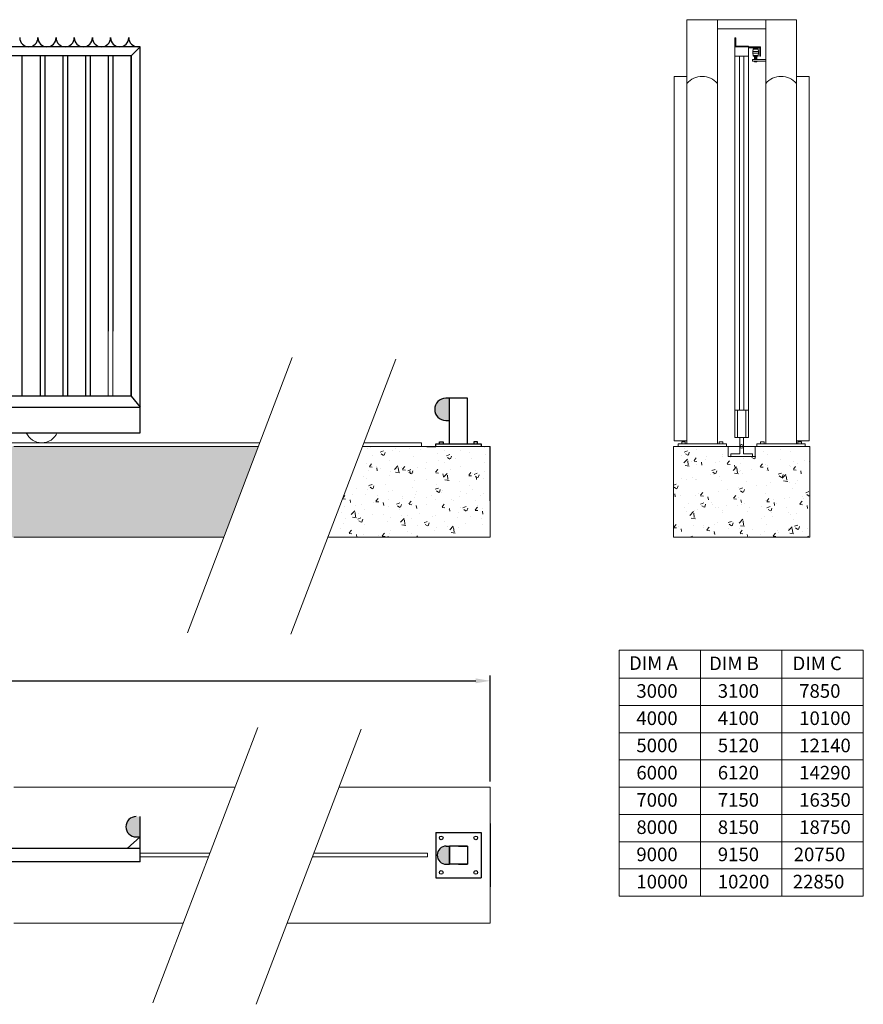
# Model space of a CAD drawing. Units: millimetres. Extents: x 3181551 to 3195052, y 3868882 to 3876472.
# Drawn here: x 3190410 to 3195052, y 3870316 to 3875738 of the extents above; entities that cross this region are included whole.
import ezdxf

# ---------------------------------------------------------------- set-up
doc = ezdxf.new("R2010")
doc.units = ezdxf.units.MM
for name, color, linetype in [('APPLICATION', 3, 'Continuous'), ('DETAIL', 2, 'Continuous'), ('DIM', 7, 'Continuous'), ('TEXT', 7, 'Continuous')]:
    doc.layers.add(name, color=color, linetype=linetype)
doc.styles.add('fastrack', font='simplex.shx')
doc.dimstyles.new('ISO-25', dxfattribs={"dimtxt": 6, "dimasz": 2.5, "dimexe": 1.25, "dimexo": 0.625, "dimtad": 1, "dimdec": 0, "dimtxsty": 'Standard', "dimblk": 'ARCHTICK', "dimcen": 2.5, "dimadec": 0, "dimazin": 0, "dimtfac": 1, "dimtdec": 0, "dimtmove": 0, "dimatfit": 3, "dimfxl": 1, "dimarcsym": 0})
pattern_1 = [(50, (0, 50), (182.184669, -15.9390855), [19.05, -209.55]), (355, (0, 50), (-35.242826, 191.056643), [15.24, -167.64]), (100.451, (15.18, 48.67), (146.9425017, 175.116688), [16.19, -178.09]), (46.1842, (0, 100.8), (271.079041, -42.042328), [28.575, -314.325]), (96.6356, (22.6, 97.3), (237.404234, 247.425556), [24.285, -267.135]), (351.184, (0, 100.8), (237.404606, 247.425118), [22.86, -251.46]), (21, (25.4, 88.1), (151.61488, -102.2655185), [19.05, -209.55]), (326, (25.4, 88.1), (61.802028, 184.187966), [15.24, -167.64]), (71.4514, (38.03, 79.58), (213.416491, 81.922858), [16.19, -178.09]), (37.5, (0, 50), (3.08860325, 84.5550389), [0, -165.608, 0, -170.18, 0, -168.275]), (7.5, (0, 50), (66.8196625, 100.1805748), [0, -97.028, 0, -161.798, 0, -64.135]), (327.5, (-56.64, 50), (135.5905952, -5.728744), [0, -63.5, 0, -198.12, 0, -262.89]), (317.5, (-82.04, 50), (148.1291814, 25.426491), [0, -82.55, 0, -131.572, 0, -186.69])]

# ---------------------------------------------------------------- blocks, each defined once
blk = doc.blocks.new('*D4')
at = {"layer": 'Defpoints', "color": 0, "lineweight": 9, "transparency": 16777216}
for p in [(3192999.8, 3872097.5), (3181550.5, 3871512.5), (3192999.8, 3871512.5)]:
    blk.add_point(p, dxfattribs=at)
at = {"layer": 'DIM', "color": 0, "lineweight": -2, "transparency": 16777216}
for p, q in [((3181550.5, 3871542.5), (3181550.5, 3872127.5)), ((3192999.8, 3871542.5), (3192999.8, 3872127.5)), ((3181630.5, 3872097.5), (3192919.8, 3872097.5))]:
    blk.add_line(p, q, dxfattribs=at)
at = {"layer": 'DIM', "color": 0, "lineweight": 9, "transparency": 16777216}
for points in [[(3181630.5, 3872110.8), (3181630.5, 3872084.1), (3181550.5, 3872097.5)], [(3192919.8, 3872110.8), (3192919.8, 3872084.1), (3192999.8, 3872097.5)]]:
    blk.add_solid(points, dxfattribs=at)
at = {"layer": 'DIM', "lineweight": 25, "transparency": 16777216, "insert": (3187275.2, 3872167.5), "char_height": 80, "attachment_point": 5, "style": 'fastrack'}
blk.add_mtext('DIMENSION C', dxfattribs=at)

msp = doc.modelspace()

# ---------------------------------------------------------------- hatches: boundary and pattern name
at = {"layer": 'APPLICATION', "lineweight": 9}
h = msp.add_hatch(dxfattribs=at)
h.set_pattern_fill('AR-CONC', color=256, style=0)
h.set_pattern_definition(pattern_1)
h.paths.add_polyline_path([(3187322.1, 3873388.3), (3187244.4, 3873388.3), (3184382, 3873388.3), (3182545.3, 3873388.3), (3182050.5, 3873388.3), (3181550.5, 3873388.3), (3181550.5, 3873338.3), (3181550.5, 3872888.3), (3182050.5, 3872888.3), (3187322.1, 3872888.3), (3190244.4, 3872888.3), (3190377.1, 3872888.3), (3191455.6, 3872888.3), (3191533.2, 3872888.3), (3191723.8, 3873388.3), (3191588, 3873388.3), (3190532.2, 3873388.3, -0.00227), (3190531.3, 3873388.3), (3190377.1, 3873388.3), (3190327.1, 3873388.3), (3190292.4, 3873388.3), (3189557.7, 3873388.3)])
h = msp.add_hatch(dxfattribs=at)
h.set_pattern_fill('AR-CONC', color=256, style=0)
h.set_pattern_definition(pattern_1)
h.paths.add_polyline_path([(3192513.8, 3873388.3), (3192296.1, 3873388.3), (3192105.5, 3872888.3), (3192366.7, 3872888.3), (3192999.8, 3872888.3), (3192999.8, 3873088.3), (3192999.8, 3873388.3), (3192699.8, 3873388.3), (3192649.8, 3873388.3)])
h = msp.add_hatch(dxfattribs=at)
h.set_pattern_fill('AR-CONC', color=256, style=0)
h.set_pattern_definition(pattern_1)
h.paths.add_polyline_path([(3194758, 3873388.3), (3194733, 3873388.3), (3194458, 3873388.3), (3194458, 3873333.3), (3194308, 3873333.3), (3194308, 3873388.3), (3194033, 3873388.3), (3194008, 3873388.3), (3194008, 3872888.3), (3194758, 3872888.3)])
at = {"layer": 'DETAIL', "lineweight": 25}
for points in [[(3192754.8, 3873531.3, -1), (3192754.8, 3873653.3), (3192774.8, 3873653.3), (3192774.8, 3873531.3)], [(3191050.7, 3871237.5, -1), (3191050.7, 3871350), (3191072.8, 3871350), (3191072.8, 3871237.5)], [(3192757.7, 3871087.5, -1), (3192757.7, 3871187.5), (3192774.8, 3871187.5), (3192774.8, 3871087.5)]]:
    msp.add_hatch(color=256, dxfattribs=at).paths.add_polyline_path(points)

# ---------------------------------------------------------------- linework, layer by layer
at = {"layer": 'APPLICATION', "lineweight": 9}
for p, q in [((3191910.4, 3873878), (3191332.8, 3872362.5)), ((3192479.5, 3873869.4), (3191901.8, 3872353.9)), ((3190377.1, 3873388.3), (3191588, 3873388.3)), ((3191723.8, 3873388.3), (3191588, 3873388.3)), ((3192513.8, 3873388.3), (3192296.1, 3873388.3)), ((3192513.8, 3873388.3), (3192649.8, 3873388.3)), ((3192699.8, 3873388.3), (3192622, 3873388.3)), ((3192999.8, 3873388.3), (3192699.8, 3873388.3)), ((3194008, 3873388.3), (3194008, 3872888.3)), ((3194008, 3873388.3), (3194758, 3873388.3)), ((3194308, 3873388.3), (3194308, 3873333.3)), ((3194458, 3873388.3), (3194458, 3873333.3)), ((3194758, 3872888.3), (3194758, 3873388.3)), ((3194308, 3873333.3), (3194458, 3873333.3)), ((3194758, 3873338.3), (3194758, 3873288.3)), ((3192999.8, 3873088.3), (3192999.8, 3872888.3)), ((3190377.1, 3872888.3), (3191455.6, 3872888.3)), ((3191533.2, 3872888.3), (3191455.6, 3872888.3)), ((3192366.7, 3872888.3), (3192105.5, 3872888.3)), ((3192999.8, 3872888.3), (3192366.7, 3872888.3)), ((3194008, 3872888.3), (3194758, 3872888.3))]:
    msp.add_line(p, q, dxfattribs=at)
at = {"layer": 'APPLICATION', "lineweight": 25}
msp.add_line((3192999.8, 3873088.3), (3192999.8, 3873388.3), dxfattribs=at)
at = {"layer": 'DETAIL', "lineweight": 9}
for p, q in [((3194082, 3875738.3), (3194082, 3873403.3)), ((3194145.5, 3875738.3), (3194082, 3875738.3)), ((3194145.5, 3875738.3), (3194250, 3875738.3)), ((3194250, 3875738.3), (3194250, 3873403.3)), ((3194250, 3875738.3), (3194516, 3875738.3)), ((3194620.5, 3875738.3), (3194516, 3875738.3)), ((3194516, 3875716.9), (3194516, 3875738.3)), ((3194516, 3875738.3), (3194516, 3873413.3)), ((3194620.5, 3875738.3), (3194684, 3875738.3)), ((3194684, 3875738.3), (3194684, 3873413.3)), ((3194250, 3875688.3), (3194516, 3875688.3)), ((3194516, 3875726.9), (3194516, 3875716.9)), ((3194345.5, 3875588.3), (3194345.5, 3875638.3)), ((3194345.5, 3875638.3), (3194350.5, 3875638.3)), ((3194350.5, 3875638.3), (3194350.5, 3875588.3)), ((3194082, 3875553.3), (3194082, 3875588.3)), ((3194420.5, 3875588.3), (3194345.5, 3875588.3)), ((3194345.5, 3875588.3), (3194345.5, 3873599.3)), ((3194420.5, 3875593.3), (3194350.5, 3875593.3)), ((3194420.5, 3875588.3), (3194420.5, 3875593.3)), ((3194420.5, 3875588.3), (3194470.5, 3875588.3)), ((3194420.5, 3875588.3), (3194420.5, 3873599.3)), ((3194465.5, 3875583.3), (3194420.5, 3875583.3)), ((3194446.1, 3875575.3), (3194445.1, 3875562.3)), ((3194446.1, 3875575.3), (3194447.1, 3875578.3)), ((3194446.1, 3875575.3), (3194474.1, 3875575.3)), ((3194473.1, 3875578.3), (3194447.1, 3875578.3)), ((3194465.5, 3875583.3), (3194482.6, 3875583.3)), ((3194470.5, 3875588.3), (3194487.6, 3875588.3)), ((3194474.1, 3875575.3), (3194473.1, 3875578.3)), ((3194474.1, 3875575.3), (3194475.1, 3875562.3)), ((3194482.6, 3875538.3), (3194482.6, 3875583.3)), ((3194487.6, 3875588.3), (3194487.6, 3875558.3)), ((3194684, 3875553.3), (3194684, 3875588.3)), ((3194345.5, 3875538.3), (3194420.5, 3875538.3)), ((3194370.5, 3873588.3), (3194370.5, 3875538.3)), ((3194395.5, 3873588.3), (3194395.5, 3875538.3)), ((3194443.6, 3875509.9), (3194443.6, 3875519.9)), ((3194443.6, 3875519.9), (3194467.1, 3875519.9)), ((3194444.6, 3875554.3), (3194444.6, 3875562.3)), ((3194445.1, 3875562.3), (3194444.6, 3875562.3)), ((3194445.1, 3875554.3), (3194444.6, 3875554.3)), ((3194475.1, 3875562.3), (3194445.1, 3875562.3)), ((3194475.1, 3875554.3), (3194445.1, 3875554.3)), ((3194446.1, 3875541.3), (3194445.1, 3875554.3)), ((3194446.1, 3875541.3), (3194447.1, 3875538.3)), ((3194474.1, 3875541.3), (3194446.1, 3875541.3)), ((3194447.1, 3875538.3), (3194473.1, 3875538.3)), ((3194453.1, 3875519.9), (3194453.1, 3875538.3)), ((3194466.6, 3875537.8), (3194453.6, 3875535.8)), ((3194466.6, 3875535.8), (3194453.6, 3875533.8)), ((3194466.6, 3875533.8), (3194453.6, 3875531.8)), ((3194466.6, 3875531.8), (3194453.6, 3875529.8)), ((3194466.6, 3875529.8), (3194453.6, 3875527.8)), ((3194466.6, 3875527.8), (3194453.6, 3875525.8)), ((3194466.6, 3875525.8), (3194453.6, 3875523.8)), ((3194466.6, 3875523.8), (3194453.6, 3875521.8)), ((3194466.6, 3875521.8), (3194453.6, 3875519.8)), ((3194453.6, 3875519.9), (3194516, 3875519.9)), ((3194467.1, 3875519.9), (3194467.1, 3875538.3)), ((3194474.1, 3875541.3), (3194473.1, 3875538.3)), ((3194474.1, 3875541.3), (3194475.1, 3875554.3)), ((3194475.1, 3875562.3), (3194475.6, 3875562.3)), ((3194475.1, 3875554.3), (3194475.6, 3875554.3)), ((3194475.6, 3875554.3), (3194475.6, 3875562.3)), ((3194487.6, 3875538.3), (3194482.6, 3875538.3)), ((3194487.6, 3875558.3), (3194487.6, 3875538.3)), ((3194453.6, 3875509.9), (3194443.6, 3875509.9)), ((3194453.1, 3875507.3), (3194453.1, 3875509.9)), ((3194453.1, 3875507.3), (3194454.1, 3875507.3)), ((3194454.1, 3875505.3), (3194453.1, 3875507.3)), ((3194467.1, 3875507.3), (3194453.1, 3875507.3)), ((3194466.6, 3875509.9), (3194453.6, 3875507.9)), ((3194467.1, 3875509.9), (3194453.6, 3875509.9)), ((3194467.1, 3875507.3), (3194454.1, 3875505.3)), ((3194466.1, 3875505.3), (3194454.1, 3875505.3)), ((3194466.1, 3875505.3), (3194467.1, 3875507.3)), ((3194467.1, 3875507.3), (3194467.1, 3875509.9)), ((3194516, 3875509.9), (3194467.1, 3875509.9)), ((3194467.1, 3875507.3), (3194467.1, 3875509.3)), ((3194012, 3875425.8), (3194012, 3873418.3)), ((3194012, 3875425.8), (3194082, 3875425.8)), ((3194684, 3875425.8), (3194754, 3875425.8)), ((3194754, 3875425.8), (3194754, 3873418.3)), ((3190897.8, 3874022.3), (3190897.8, 3873665.3)), ((3190922.8, 3874022.3), (3190922.8, 3873665.3)), ((3194345.5, 3873588.3), (3194345.5, 3873599.3)), ((3194345.5, 3873438.3), (3194345.5, 3873588.3)), ((3194345.5, 3873588.3), (3194420.5, 3873588.3)), ((3194360.5, 3873438.3), (3194360.5, 3873588.3)), ((3194405.5, 3873588.3), (3194405.5, 3873513.3)), ((3194420.5, 3873588.3), (3194420.5, 3873599.3)), ((3194420.5, 3873588.3), (3194420.5, 3873513.3)), ((3194405.5, 3873438.3), (3194405.5, 3873513.3)), ((3194420.5, 3873438.3), (3194420.5, 3873513.3)), ((3182036.4, 3873408.3), (3191731.4, 3873408.3)), ((3191072.8, 3873408.3), (3191205.4, 3873408.3)), ((3192622, 3873408.3), (3192303.7, 3873408.3)), ((3192622, 3873388.3), (3192622, 3873408.3)), ((3194082, 3873418.3), (3194012, 3873418.3)), ((3194033, 3873418.3), (3194082, 3873418.3)), ((3194033, 3873403.3), (3194033, 3873388.3)), ((3194058, 3873403.3), (3194033, 3873403.3)), ((3194053, 3873403.3), (3194053, 3873413.3)), ((3194053, 3873413.3), (3194073, 3873413.3)), ((3194058, 3873403.3), (3194078, 3873403.3)), ((3194073, 3873413.3), (3194073, 3873403.3)), ((3194078, 3873403.3), (3194082, 3873403.3)), ((3194082, 3873403.3), (3194250, 3873403.3)), ((3194250, 3873403.3), (3194299, 3873403.3)), ((3194279, 3873413.3), (3194259, 3873413.3)), ((3194259, 3873413.3), (3194259, 3873403.3)), ((3194279, 3873403.3), (3194279, 3873413.3)), ((3194299, 3873403.3), (3194299, 3873388.3)), ((3194345.5, 3873438.3), (3194373, 3873438.3)), ((3194345.5, 3873438.3), (3194420.5, 3873438.3)), ((3194373, 3873436.3), (3194373, 3873438.3)), ((3194373, 3873431.3), (3194373, 3873436.3)), ((3194373, 3873431.3), (3194373, 3873368.3)), ((3194393, 3873438.3), (3194420.5, 3873438.3)), ((3194393, 3873436.3), (3194393, 3873438.3)), ((3194393, 3873431.3), (3194393, 3873436.3)), ((3194393, 3873431.3), (3194393, 3873368.3)), ((3194467, 3873388.3), (3194467, 3873403.3)), ((3194492, 3873403.3), (3194467, 3873403.3)), ((3194467, 3873403.3), (3194487, 3873403.3)), ((3194467, 3873403.3), (3194487, 3873403.3)), ((3194467, 3873403.3), (3194733, 3873403.3)), ((3194487, 3873403.3), (3194487, 3873413.3)), ((3194487, 3873413.3), (3194507, 3873413.3)), ((3194492, 3873403.3), (3194512, 3873403.3)), ((3194507, 3873413.3), (3194507, 3873403.3)), ((3194516, 3873413.3), (3194516, 3873403.3)), ((3194733, 3873418.3), (3194684, 3873418.3)), ((3194684, 3873418.3), (3194754, 3873418.3)), ((3194684, 3873413.3), (3194684, 3873403.3)), ((3194708, 3873403.3), (3194688, 3873403.3)), ((3194713, 3873413.3), (3194693, 3873413.3)), ((3194693, 3873413.3), (3194693, 3873403.3)), ((3194708, 3873403.3), (3194733, 3873403.3)), ((3194713, 3873403.3), (3194713, 3873413.3)), ((3194733, 3873403.3), (3194713, 3873403.3)), ((3194733, 3873403.3), (3194713, 3873403.3)), ((3194733, 3873388.3), (3194733, 3873403.3)), ((3191588, 3873388.3), (3191602.7, 3873388.3)), ((3194033, 3873388.3), (3194008, 3873388.3)), ((3194373, 3873388.3), (3194373, 3873348.3)), ((3194373, 3873368.3), (3194373, 3873348.3)), ((3194393, 3873388.3), (3194393, 3873348.3)), ((3194393, 3873368.3), (3194393, 3873348.3)), ((3194323, 3873348.3), (3194373, 3873348.3)), ((3194323, 3873348.3), (3194323, 3873333.3)), ((3194393, 3873348.3), (3194443, 3873348.3)), ((3194443, 3873348.3), (3194443, 3873333.3)), ((3191719.8, 3871840.2), (3191142.2, 3870324.7)), ((3192288.9, 3871831.6), (3191711.2, 3870316.1)), ((3190377.1, 3871512.5), (3191595, 3871512.5)), ((3192528, 3871512.5), (3192167.3, 3871512.5)), ((3192528, 3871512.5), (3192999.8, 3871512.5)), ((3192999.8, 3871312.5), (3192999.8, 3871512.5)), ((3191072.8, 3871147.5), (3191455.8, 3871147.5)), ((3191072.8, 3871127.5), (3191448.2, 3871127.5)), ((3192020.5, 3871127.5), (3192654.2, 3871127.5)), ((3192028.1, 3871147.5), (3192654.2, 3871147.5)), ((3192654.2, 3871147.5), (3192654.2, 3871127.5)), ((3192999.8, 3870962.5), (3192999.8, 3870762.5)), ((3190377.1, 3870762.5), (3191309.1, 3870762.5)), ((3192344.6, 3870762.5), (3191881.4, 3870762.5)), ((3192344.6, 3870762.5), (3192999.8, 3870762.5))]:
    msp.add_line(p, q, dxfattribs=at)
at = {"layer": 'DETAIL', "lineweight": 25}
for p, q in [((3191072.8, 3875589.4), (3189007.1, 3875589.4)), ((3191022.8, 3875539.4), (3191072.8, 3875589.4)), ((3191072.8, 3873463.3), (3191072.8, 3875589.4)), ((3191022.8, 3875539.4), (3189007.1, 3875539.4)), ((3190422.8, 3875539.4), (3190422.8, 3873665.3)), ((3190522.8, 3875539.4), (3190522.8, 3873665.3)), ((3190547.8, 3875539.4), (3190547.8, 3873665.3)), ((3190647.8, 3875539.4), (3190647.8, 3873665.3)), ((3190672.8, 3875539.4), (3190672.8, 3873665.3)), ((3190772.8, 3875539.4), (3190772.8, 3873665.3)), ((3190797.8, 3875539.4), (3190797.8, 3873665.3)), ((3190897.8, 3875539.4), (3190897.8, 3874022.3)), ((3190922.8, 3875539.4), (3190922.8, 3874022.3)), ((3191022.8, 3873665.3), (3191022.8, 3875539.4)), ((3191022.8, 3875539.4), (3191022.8, 3873665.3)), ((3191022.8, 3873665.3), (3188665, 3873665.3)), ((3191022.8, 3873665.3), (3191072.8, 3873605.3)), ((3192774.8, 3873653.3), (3192754.8, 3873653.3)), ((3192874.8, 3873653.3), (3192774.8, 3873653.3)), ((3192774.8, 3873403.3), (3192774.8, 3873653.3)), ((3192874.8, 3873653.3), (3192774.8, 3873653.3)), ((3192874.8, 3873403.3), (3192874.8, 3873653.3)), ((3189991.4, 3873605.3), (3191072.8, 3873605.3)), ((3192754.8, 3873531.3), (3192774.8, 3873531.3)), ((3189991.4, 3873463.3), (3191072.8, 3873463.3)), ((3192699.8, 3873388.3), (3192699.8, 3873403.3)), ((3192699.8, 3873403.3), (3192949.8, 3873403.3)), ((3192699.8, 3873403.3), (3192709.8, 3873403.3)), ((3192699.8, 3873403.3), (3192719.8, 3873403.3)), ((3192719.8, 3873403.3), (3192719.8, 3873413.3)), ((3192719.8, 3873413.3), (3192739.8, 3873413.3)), ((3192739.8, 3873413.3), (3192739.8, 3873403.3)), ((3192929.8, 3873413.3), (3192909.8, 3873413.3)), ((3192909.8, 3873413.3), (3192909.8, 3873403.3)), ((3192929.8, 3873403.3), (3192929.8, 3873413.3)), ((3192949.8, 3873403.3), (3192949.8, 3873388.3)), ((3192649.8, 3873388.3), (3192699.8, 3873388.3)), ((3191072.8, 3871256.3), (3191072.8, 3871350)), ((3191072.8, 3871237.5), (3191072.8, 3871350)), ((3192999.8, 3871312.5), (3192999.8, 3870962.5)), ((3191072.8, 3871237.5), (3191002.5, 3871175)), ((3191050.7, 3871237.5), (3191072.8, 3871237.5)), ((3191050.7, 3871237.5), (3191072.8, 3871237.5)), ((3191072.8, 3871237.5), (3191072.8, 3871256.3)), ((3191072.8, 3871175), (3191072.8, 3871237.5)), ((3191072.8, 3871237.5), (3191073.2, 3871237.5)), ((3192699.8, 3871262.5), (3192949.8, 3871262.5)), ((3192699.8, 3871262.5), (3192699.8, 3871012.5)), ((3192949.8, 3871262.5), (3192949.8, 3871012.5)), ((3192757.7, 3871187.5), (3192774.8, 3871187.5)), ((3192774.8, 3871187.5), (3192774.8, 3871087.5)), ((3192874.8, 3871187.5), (3192774.8, 3871187.5)), ((3192774.8, 3871087.5), (3192774.8, 3871187.5)), ((3192824.8, 3871187.5), (3192874.8, 3871187.5)), ((3192874.8, 3871187.5), (3192874.8, 3871087.5)), ((3191072.8, 3871175), (3188919.1, 3871175)), ((3191072.8, 3871100), (3191072.8, 3871175)), ((3191072.8, 3871100), (3188919.1, 3871100)), ((3192757.7, 3871087.5), (3192774.8, 3871087.5)), ((3192874.8, 3871087.5), (3192774.8, 3871087.5)), ((3192824.8, 3871087.5), (3192874.8, 3871087.5)), ((3192699.8, 3871012.5), (3192949.8, 3871012.5))]:
    msp.add_line(p, q, dxfattribs=at)
at = {"layer": 'DETAIL', "lineweight": 9}
msp.add_circle((3194383, 3873388.3), 10, dxfattribs=at)
at = {"layer": 'DETAIL', "lineweight": 25}
for centre in [(3192729.8, 3871232.5), (3192919.8, 3871232.5), (3192729.8, 3871042.5), (3192919.8, 3871042.5)]:
    msp.add_circle(centre, 10, dxfattribs=at)
for centre, radius, start, end in [((3190460.3, 3875639.4), 50, 180, 0), ((3190560.3, 3875639.4), 50, 180, 0), ((3190660.3, 3875639.4), 50, 180, 0), ((3190760.3, 3875639.4), 50, 180, 0), ((3190860.3, 3875639.4), 50, 180, 0), ((3190960.3, 3875639.4), 50, 180, 0), ((3191060.3, 3875639.4), 50, 180, 270.0003), ((3192754.8, 3873592.3), 61, 90, 270), ((3191050.7, 3871293.8), 56.2, 90, 270), ((3191050.7, 3871293.8), 56.2, 90, 270), ((3192757.7, 3871137.5), 50, 90, 270)]:
    msp.add_arc(centre, radius, start, end, dxfattribs=at)
at = {"layer": 'DETAIL', "lineweight": 9}
for centre, radius, start, end in [((3194166, 3875315.8), 110, 40.1905, 139.8095), ((3194600, 3875315.8), 110, 40.1905, 139.8095), ((3190531.7, 3873502.1), 93.8, 204.4429, 335.5571)]:
    msp.add_arc(centre, radius, start, end, dxfattribs=at)
at = {"layer": 'TEXT', "lineweight": 18}
for p, q in [((3193708.4, 3872266.2), (3193708.4, 3870911.7)), ((3193708.4, 3872266.2), (3194156.4, 3872266.2)), ((3194156.4, 3872266.2), (3194156.4, 3870911.7)), ((3194156.4, 3872266.2), (3195052.4, 3872266.2)), ((3194604.4, 3872266.2), (3194604.4, 3870911.7)), ((3195052.4, 3872266.2), (3195052.4, 3870911.7)), ((3195052.4, 3872111.7), (3193708.4, 3872111.7)), ((3193708.4, 3872111.7), (3193708.4, 3871961.7)), ((3194156.4, 3872111.7), (3194156.4, 3871961.7)), ((3194604.4, 3872111.7), (3194604.4, 3871961.7)), ((3195052.4, 3872111.7), (3195052.4, 3871961.7)), ((3195052.4, 3871961.7), (3193708.4, 3871961.7)), ((3193708.4, 3871961.7), (3193708.4, 3871811.7)), ((3194156.4, 3871961.7), (3194156.4, 3871811.7)), ((3194604.4, 3871961.7), (3194604.4, 3871811.7)), ((3195052.4, 3871961.7), (3195052.4, 3871811.7)), ((3195052.4, 3871811.7), (3193708.4, 3871811.7)), ((3193708.4, 3871811.7), (3193708.4, 3871661.7)), ((3194156.4, 3871811.7), (3194156.4, 3871661.7)), ((3194604.4, 3871811.7), (3194604.4, 3871661.7)), ((3195052.4, 3871811.7), (3195052.4, 3871661.7)), ((3195052.4, 3871661.7), (3193708.4, 3871661.7)), ((3193708.4, 3871661.7), (3193708.4, 3871511.7)), ((3194156.4, 3871661.7), (3194156.4, 3871511.7)), ((3194604.4, 3871661.7), (3194604.4, 3871511.7)), ((3195052.4, 3871661.7), (3195052.4, 3871511.7)), ((3195052.4, 3871511.7), (3193708.4, 3871511.7)), ((3193708.4, 3871511.7), (3193708.4, 3871361.7)), ((3194156.4, 3871511.7), (3194156.4, 3871361.7)), ((3194604.4, 3871511.7), (3194604.4, 3871361.7)), ((3195052.4, 3871511.7), (3195052.4, 3871361.7)), ((3195052.4, 3871361.7), (3193708.4, 3871361.7)), ((3193708.4, 3871361.7), (3193708.4, 3871211.7)), ((3194156.4, 3871361.7), (3194156.4, 3871211.7)), ((3194604.4, 3871361.7), (3194604.4, 3871211.7)), ((3195052.4, 3871361.7), (3195052.4, 3871211.7)), ((3195052.4, 3871211.7), (3193708.4, 3871211.7)), ((3193708.4, 3871211.7), (3193708.4, 3871061.7)), ((3194156.4, 3871211.7), (3194156.4, 3871061.7)), ((3194604.4, 3871211.7), (3194604.4, 3871061.7)), ((3195052.4, 3871211.7), (3195052.4, 3871061.7)), ((3195052.4, 3871061.7), (3193708.4, 3871061.7)), ((3193708.4, 3871061.7), (3193708.4, 3870911.7)), ((3194156.4, 3871061.7), (3194156.4, 3870911.7)), ((3194604.4, 3871061.7), (3194604.4, 3870911.7)), ((3195052.4, 3871061.7), (3195052.4, 3870911.7)), ((3195052.4, 3870911.7), (3193708.4, 3870911.7))]:
    msp.add_line(p, q, dxfattribs=at)

# ---------------------------------------------------------------- texts
at = {"layer": 'TEXT', "lineweight": 18, "char_height": 75, "width": 396.039, "attachment_point": 1, "style": 'fastrack'}
for s, insert in [('DIM A', (3193763.1, 3872232.8)), ('DIM B', (3194203.7, 3872231.2)), ('DIM C', (3194662.9, 3872231.2)), ('3000', (3193803.7, 3872079.1)), ('3100', (3194251.7, 3872079.1)), ('7850', (3194699.7, 3872079.1)), ('4000', (3193803.7, 3871929.1)), ('4100', (3194251.7, 3871929.1)), ('10100', (3194699.7, 3871929.1)), ('5000', (3193803.7, 3871779.1)), ('5120', (3194251.7, 3871779.1)), ('12140', (3194699.7, 3871779.1)), ('6000', (3193803.7, 3871629.1)), ('6120', (3194251.7, 3871629.1)), ('14290', (3194699.7, 3871629.1)), ('7000', (3193803.7, 3871479.1)), ('7150', (3194251.7, 3871479.1)), ('16350', (3194699.7, 3871479.1)), ('8000', (3193803.7, 3871329.1)), ('8150', (3194251.7, 3871329.1)), ('18750', (3194699.7, 3871329.1)), ('9000', (3193803.7, 3871179.1)), ('9150', (3194251.7, 3871179.1)), ('20750', (3194669.4, 3871179.1)), ('10000', (3193803.7, 3871029.1)), ('10200', (3194251.7, 3871029.1)), ('22850', (3194664.4, 3871029.1))]:
    msp.add_mtext(s, dxfattribs=dict(at, insert=insert))

# ---------------------------------------------------------------- dimensions: what is measured, and where the dimension line sits
at = {"layer": 'DIM', "lineweight": 25}
dim = msp.add_linear_dim(base=(3192999.8, 3872097.5), p1=(3181550.5, 3871512.5), p2=(3192999.8, 3871512.5), text='DIMENSION C', dimstyle='ISO-25', override={"dimtxt": 80, "dimasz": 80, "dimexe": 30, "dimexo": 30, "dimgap": 30, "dimtxsty": 'fastrack', "dimsah": 1, "dimclrt": 256}, dxfattribs=at)
dim.commit()
dim.dimension.update_dxf_attribs({"geometry": '*D4', "text_midpoint": (3187275.2, 3872167.5)})

doc.saveas('drawing.dxf')
